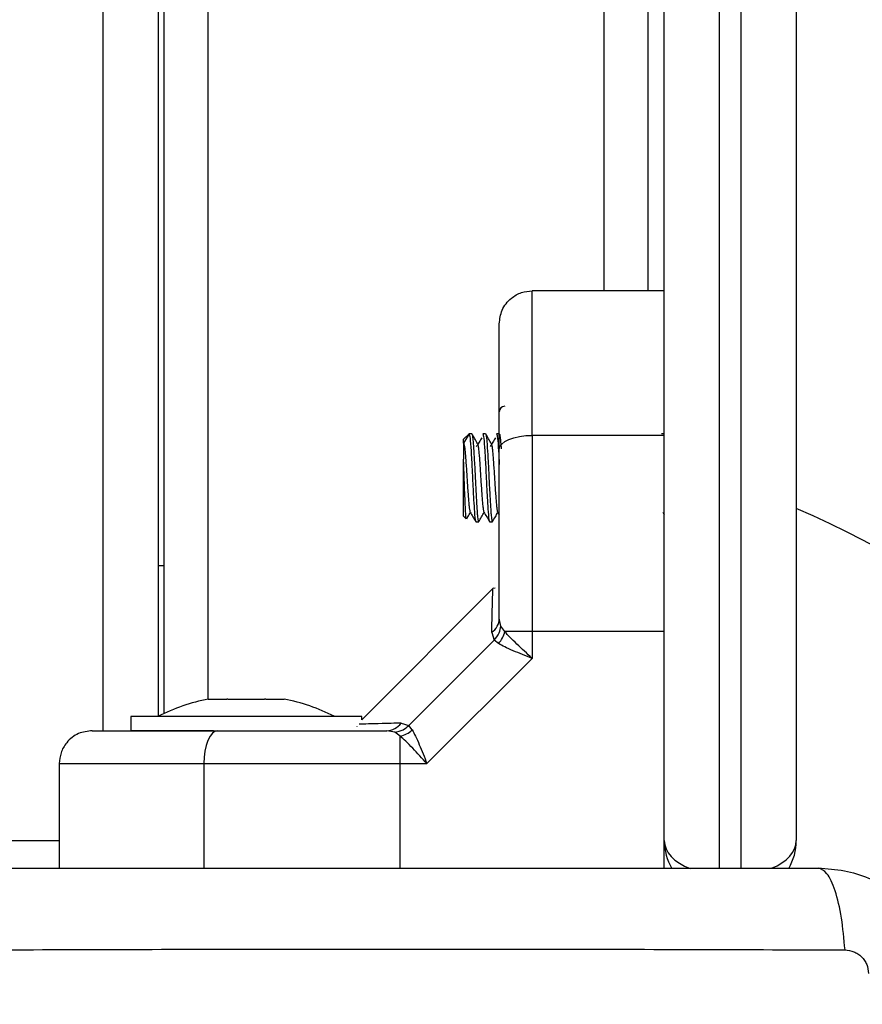
# Model space of a CAD drawing. Units: millimetres. Extents: x 4.4 to 23.1, y -4.3 to 14.5.
# Drawn here: x 12.1 to 12.2, y 0.6 to 0.7 of the extents above; entities that cross this region are included whole.
import ezdxf

# ---------------------------------------------------------------- set-up
doc = ezdxf.new("R2010")
doc.units = ezdxf.units.MM
doc.layers.add('DIASTASEIS', color=253, linetype='Continuous', lineweight=5)
doc.styles.get("Standard").update_dxf_attribs({"font": 'ARIALN.TTF'})
doc.dimstyles.new('STANDARD_ACAD', dxfattribs={"dimtxt": 0.18, "dimasz": 0.15, "dimexe": 0.18, "dimexo": 0.0625, "dimgap": 0.09, "dimtad": 0, "dimtih": 1, "dimtoh": 1, "dimzin": 0, "dimdsep": 46, "dimtxsty": 'Standard', "dimblk": 'OBLIQUE', "dimcen": 0.09, "dimadec": 0, "dimazin": 0, "dimtfac": 1, "dimtofl": 0, "dimtmove": 0, "dimatfit": 3, "dimfxl": 1, "dimtolj": 1, "dimtzin": 0, "dimarcsym": 0})

# ---------------------------------------------------------------- blocks, each defined once
blk = doc.blocks.new('_Oblique')
at = {"color": 0, "linetype": 'ByBlock', "lineweight": -2}
blk.add_line((-0.5, -0.5), (0.5, 0.5), dxfattribs=at)
blk = doc.blocks.new('*D14')
at = {"layer": 'Defpoints', "color": 0}
for p in [(11.97073022264469, 4.846694019929824), (13.08943428253717, -1.807201235681308), (15.78190114114061, -1.807201235681309)]:
    blk.add_point(p, dxfattribs=at)
at = {"layer": 'DIASTASEIS', "color": 0, "lineweight": -2}
for p, q in [((12.03323022264469, 4.846694019929824), (15.96190114114061, 4.846694019929824)), ((15.78190114114061, 4.846694019929824), (15.78190114114061, 1.701649529914163)), ((15.78190114114061, -1.807201235681309), (15.78190114114061, 1.337843254334353)), ((13.15193428253717, -1.807201235681308), (15.96190114114061, -1.807201235681309))]:
    blk.add_line(p, q, dxfattribs=at)
at = {"layer": 'DIASTASEIS', "color": 0, "linetype": 'ByBlock', "lineweight": -2, "xscale": 0.15, "yscale": 0.15, "zscale": 0.15}
for p, rotation in [((15.78190114114061, 4.846694019929824), 90), ((15.78190114114061, -1.807201235681309), 270)]:
    blk.add_blockref('_Oblique', p, dxfattribs=dict(at, rotation=rotation))
at = {"layer": 'DIASTASEIS', "color": 0, "insert": (15.78190114114061, 1.519746392124258), "char_height": 0.18, "attachment_point": 5}
blk.add_mtext('\\A1;6.65', dxfattribs=at)
blk = doc.blocks.new('*D18')
at = {"layer": 'Defpoints', "color": 0}
for p in [(11.97525270001609, 6.859946349753953), (16.63067577152436, 6.859946349753953), (13.07164171175066, -3.258266037440992)]:
    blk.add_point(p, dxfattribs=at)
at = {"layer": 'DIASTASEIS', "color": 0, "lineweight": -2}
for p, q in [((12.03775270001609, 6.859946349753953), (16.81067577152436, 6.859946349753953)), ((16.63067577152436, 6.859946349753953), (16.63067577152436, 1.982743293946385)), ((16.63067577152436, -3.258266037440992), (16.63067577152436, 1.618937018366577)), ((13.13414171175066, -3.258266037440992), (16.81067577152436, -3.258266037440992))]:
    blk.add_line(p, q, dxfattribs=at)
at = {"layer": 'DIASTASEIS', "color": 0, "linetype": 'ByBlock', "lineweight": -2, "xscale": 0.15, "yscale": 0.15, "zscale": 0.15}
for p, rotation in [((16.63067577152436, 6.859946349753953), 90), ((16.63067577152436, -3.258266037440992), 270)]:
    blk.add_blockref('_Oblique', p, dxfattribs=dict(at, rotation=rotation))
at = {"layer": 'DIASTASEIS', "color": 0, "insert": (16.63067577152436, 1.800840156156481), "char_height": 0.18, "attachment_point": 5}
blk.add_mtext('\\A1;10.15', dxfattribs=at)
blk = doc.blocks.new('S111B KATOPSI')
at = {"color": 8, "linetype": 'Continuous', "lineweight": 25}
for p, q in [((12.09225360536519, 0.6685091899161062), (12.09225360536519, 1.438509189912905)), ((12.10175360536531, 1.435646840192815), (12.10175360536531, 0.6713715396361959)), ((12.13775360536537, 0.9093885097971661), (12.13775360536537, 0.7085091899133413)), ((12.14825360536569, 0.757509189916048), (12.14825360536569, 0.6560091899153786)), ((12.15025360536246, 0.6560091899153786), (12.15025360536246, 0.757509189916048)), ((12.10139896910849, 0.665509189915495), (12.10139896910849, 0.6560091899153786)), ((12.08225360536316, 0.6585091899140689), (12.08825360536438, 0.6585091899140689))]:
    blk.add_line(p, q, dxfattribs=at)
at = {"color": 7, "linetype": 'Continuous', "lineweight": 25}
for p, q in [((12.09725360536257, 1.437199189913256), (12.09725360536257, 0.6698091899160072)), ((12.0977536053645, 1.43695720054154), (12.0977536053645, 0.6700611792874707)), ((12.14175360536618, 0.9093536023245843), (12.14175360536618, 0.7085091899133413)), ((12.14325360536467, 0.6585091899140689), (12.14325360536467, 0.757509189916048)), ((12.15525360536348, 0.757509189916048), (12.15525360536348, 0.6585091899140689)), ((12.14325360536467, 0.7085091899133413), (12.13125360536586, 0.7085091899133413)), ((12.1255036053656, 0.6955091899143309), (12.12500360536368, 0.6946431645118292)), ((12.1255036053656, 0.6955091899143309), (12.12500360536368, 0.695009189916048)), ((12.12500360536368, 0.6946431645118292), (12.12500360536368, 0.695009189916048)), ((12.12575351117565, 0.6955091899143309), (12.12549854457692, 0.6955091899143309)), ((12.12700376147703, 0.6955091899143309), (12.12675360536313, 0.6955091899143309)), ((12.12825360536525, 0.6955091899143309), (12.12800360536429, 0.6955091899143309)), ((12.14325360536467, 0.6953638261692259), (12.13125360536586, 0.6953638261692259)), ((12.14325360536467, 0.6955091899143309), (12.14300360536371, 0.6955091899143309)), ((12.12500360536368, 0.6880091899146219), (12.12500360536368, 0.6932051126822198)), ((12.12500360536368, 0.6880091899146219), (12.12523853921383, 0.6877742560644702)), ((12.12810730292339, 0.6883943766005114), (12.12825360536525, 0.6881422820841845)), ((12.14310730292281, 0.6883943766005114), (12.14325360536467, 0.6881423379671769)), ((12.12612863389521, 0.687509189912701), (12.12637858529641, 0.687509189912701)), ((12.12737863389638, 0.687509189912701), (12.12762841214434, 0.687509189912701)), ((12.0977536053645, 0.6835091899155241), (12.09725360536257, 0.6835091899155241)), ((12.12774326586376, 0.681498850411911), (12.11575360536452, 0.6695091899126719)), ((12.12788970211412, 0.6814612538945521), (12.12766781892723, 0.6814234034826523)), ((12.1284011396995, 0.6780047122009574), (12.12825360536525, 0.6787367385221597)), ((12.12875398624536, 0.6775236089960099), (12.1284011396995, 0.6780047122009574)), ((12.12756225749335, 0.6774280863936593), (12.12778010276751, 0.6767315693685969)), ((12.13125360536586, 0.6775236089960099), (12.128753986249, 0.6775236089960099)), ((12.13125360536586, 0.6775236089960099), (12.13125360536586, 0.6750826445785361)), ((12.14325360536467, 0.6775236088905086), (12.13125360536586, 0.6775236089960099)), ((12.12003122590912, 0.6689826925102107), (12.12778010276751, 0.6767315693685969)), ((12.12818873954829, 0.6764224429570032), (12.12778010276751, 0.6767315693685969)), ((12.12168015069918, 0.665509189911857), (12.1312536053695, 0.6750826445785361)), ((12.10180808254089, 0.6713822536584058), (12.103473026574, 0.6713822536584058)), ((12.1035886613311, 0.6713822536584058), (12.10691854939731, 0.6713822536584058)), ((12.10703418415441, 0.6713822536584058), (12.10869912818752, 0.6713822536584058)), ((12.09475360536388, 0.6698091899160072), (12.09475360536388, 0.6685091899161062)), ((12.11575360536452, 0.6698091899160072), (12.09475360536388, 0.6698091899160072)), ((12.09725360536257, 0.6698191899157546), (12.09725360536257, 0.6698091899160072)), ((12.09725360536257, 0.6698191899157546), (12.11325360536583, 0.6698191899157546)), ((12.11325360536583, 0.6698091899160072), (12.11325360536583, 0.6698191899157546)), ((12.11575360536452, 0.6695091899126719), (12.11575360536452, 0.6698091899160072)), ((12.11530367683671, 0.668894373797114), (12.11529956917665, 0.6688713020338337)), ((12.1193347088877, 0.6692005377843753), (12.12003122590912, 0.6689826925102107)), ((12.12034035232799, 0.6685740557257969), (12.12003122590912, 0.6689826925102107)), ((12.10228580835545, 0.6685091899161062), (12.09475360536388, 0.6685091899161062)), ((12.11875808307676, 0.6683616555818599), (12.11802605675556, 0.6685091899161062)), ((12.11923918628899, 0.6680088090287182), (12.11875808307676, 0.6683616555818599)), ((12.11923918628535, 0.665509189915495), (12.11923918629262, 0.6680088090250802)), ((12.08825360536438, 0.665509189915495), (12.08825360536438, 0.6560091899153786)), ((12.10139896910849, 0.665509189915495), (12.11923918628535, 0.665509189915495)), ((12.11923918628535, 0.665509189915495), (12.12168015069191, 0.665509189919133)), ((12.14325360536467, 0.6560091899153786), (12.14325360536467, 0.6585091899140689))]:
    blk.add_line(p, q, dxfattribs=at)
at = {"color": 7, "linetype": 'Continuous', "lineweight": 25, "flags": 128}
for points in [[(12.12825360536525, 0.6940895249207397), (12.12831124952144, 0.6943381287600214), (12.12848196676649, 0.6945771788958819), (12.12875919652587, 0.6947974887624451), (12.12913228502229, 0.6949905919753956), (12.12958689466476, 0.6951490676836993), (12.13010555506779, 0.6952668257616761), (12.1306683343967, 0.6953393408256243), (12.13125360536586, 0.6953638261692259)], [(12.10267327035698, 0.6685091899161062), (12.1024246665177, 0.6684515457562821), (12.10218561638184, 0.6682808285112269), (12.10196530651528, 0.6680035987518504), (12.10177220330596, 0.6676305102590714), (12.10161372759402, 0.6671759006129587), (12.10149596951604, 0.6666572402099273), (12.1014234544521, 0.6660944608810251), (12.10139896910849, 0.665509189915495)]]:
    blk.add_lwpolyline(points, dxfattribs=at)
at = {"color": 8, "linetype": 'Continuous', "lineweight": 25, "flags": 128}
blk.add_lwpolyline([(12.1192391863763, 0.6560091899153786), (12.11923918628535, 0.6602291899142738), (12.11923918628535, 0.665509189915495)], dxfattribs=at)
at = {"color": 7, "linetype": 'Continuous', "lineweight": 25}
for centre, radius, start, end in [((12.12875360536353, 0.6975091899147383), 0.0005, 90, 180), ((12.11975360536534, 0.6060091899161062), 0.0899999999999985, 293.2313299895246, 66.76867001047538), ((12.12660875520968, 0.678768754299993), 0.00164516170746524, 305.4209845004711, 358.8849213166685), ((12.12631756891941, 0.6780786039597597), 0.002498829483525217, 318.4881666571561, 347.1674778409361), ((12.1052536053642, 0.6539270846513983), 0.01779210526315767, 101.1757110337854, 116.7204368820075), ((12.1052536053642, 0.6539270846513983), 0.01779210526315944, 63.2795631179697, 78.84147654472072), ((12.11799404098137, 0.6701540400680397), 0.00164516170748209, 271.1150785567208, 324.5790154993713), ((12.11868419132524, 0.6704452263619469), 0.002498829494009099, 282.8325220221582, 311.5118331217496), ((12.14825360536569, 0.6585091899140689), 0.005000000000000818, 180, 210.3561396675616), ((12.15025360536246, 0.6585091899140689), 0.004999999999997151, 329.5162733331221, 0)]:
    blk.add_arc(centre, radius, start, end, dxfattribs=at)
at = {"color": 8, "linetype": 'Continuous', "lineweight": 25}
for centre, major_axis, ratio, start_param, end_param in [((12.14825360536569, 0.6585091899140689), (0.005, 0), 0.6, 3.141592653589793, 4.154754228403784), ((12.15025360536246, 0.6585091899140689), (0.004999999999996362, 0), 0.6000000000004365, 5.296444326496313, 6.283185307179586)]:
    blk.add_ellipse(centre, major_axis=major_axis, ratio=ratio, start_param=start_param, end_param=end_param, dxfattribs=at)
at = {"color": 7, "linetype": 'Continuous', "lineweight": 25}
for points, knots in [([(12.12825360536525, 0.7055091899127302), (12.1283064932716, 0.7059343067447781), (12.12841655604942, 0.7068189993441347), (12.12922805180578, 0.7078252661520974), (12.13023726363398, 0.7084109479509362), (12.13092373754925, 0.7084773041204908), (12.13125360536586, 0.7085091899133413)], [0, 0, 0, 0, 0.2702613318114006, 0.5624293896404576, 0.7897364218586598, 1, 1, 1, 1]), ([(12.13125360536586, 0.6953638261692259), (12.13125360536586, 0.6967255180715011), (12.13125360536586, 0.699495508899302), (12.13125360536586, 0.702718111689931), (12.13125360536586, 0.7051145749936705), (12.13125360536586, 0.7067755090791916), (12.13125360536586, 0.7081821835671445), (12.13125360536586, 0.7083967929864894), (12.13125360536586, 0.7085091899133413)], [0, 0, 0, 0, 0.2240198382014508, 0.4557072685409216, 0.5767420828458264, 0.7056140380294655, 0.8458218743617567, 1, 1, 1, 1]), ([(12.12825360536525, 0.6940895249207397), (12.12825360536525, 0.6947451821141595), (12.12825360536525, 0.6960200534666665), (12.12825360536525, 0.697893402568182), (12.12825360536525, 0.6996600490309657), (12.12825360536525, 0.7011886191065724), (12.12825360536525, 0.7024168601018328), (12.12825360536525, 0.7033818010567057), (12.12825360536525, 0.704372028507235), (12.12825360536525, 0.7052885549782086), (12.12825360536525, 0.7054384183064695), (12.12825360536525, 0.7055091899127302)], [0, 0, 0, 0, 0.1285897376264811, 0.2500321417666084, 0.3799439084711599, 0.5000461442914163, 0.589775377563768, 0.672852645895148, 0.7500069187135298, 0.8819430199819271, 1, 1, 1, 1]), ([(12.1255036053656, 0.6955091899143309), (12.12553445924576, 0.6954262359139403), (12.12559593031919, 0.6952609642829639), (12.12568431204208, 0.6940141580161008), (12.12577348056519, 0.6924275279378644), (12.12584741196341, 0.690826293535677), (12.12592305762454, 0.6894447939920365), (12.12599739050282, 0.6882553286922057), (12.12607015847542, 0.6875263283508257), (12.12611437034074, 0.6875914579794635), (12.12612863389521, 0.6876124699919028)], [0, 0, 0, 0, 0.146277131670322, 0.2914321086300412, 0.4386401237304606, 0.5525206437932665, 0.6687456889483808, 0.7828203750540647, 0.9299338821575756, 1, 1, 1, 1]), ([(12.12627690897288, 0.6946203152436947), (12.12619283277972, 0.694765094598436), (12.1260246188206, 0.695054759336811), (12.12585659992627, 0.6953447147642446), (12.12577255972727, 0.6954897455433393)], [0, 0, 0, 0, 0.4998169776483439, 1, 1, 1, 1]), ([(12.12577285452725, 0.6954663473078408), (12.12577933372021, 0.695458163547185), (12.12579839785693, 0.6954340839509978), (12.12583366411426, 0.6952134778401824), (12.12587389929767, 0.6948366235845906), (12.12591341372107, 0.694301724339196), (12.12595346049356, 0.6936510931662934), (12.12599690040523, 0.6928941857657929), (12.12603910014449, 0.692079646952946), (12.12607775006772, 0.6912526010345328), (12.12611934839814, 0.6904353396347442), (12.12616179799014, 0.6896531879173136), (12.12620358090434, 0.6889623577079629), (12.12623951697177, 0.6884165140908163), (12.12628120460366, 0.6879479221096272), (12.12632446054639, 0.6876245048441643), (12.12636133032291, 0.687511829535536), (12.12638248630837, 0.6875060462115226), (12.12639104072085, 0.6875182961265391), (12.12639397683532, 0.6875225006441479)], [0, 0, 0, 0, 0.03222673660196568, 0.09482277388147042, 0.1614506364683437, 0.2239992445077871, 0.29240201871282, 0.3590716146614978, 0.4252155656498692, 0.4931212878949635, 0.5566620002550843, 0.6233681268978598, 0.6935840147242622, 0.7543579037772574, 0.8086619895421863, 0.8918029957402925, 0.9574726947778371, 0.9854034291284895, 1, 1, 1, 1]), ([(12.12666866530643, 0.695151548570605), (12.12658502248386, 0.6950177206161907), (12.12641774772718, 0.6947500821223667), (12.12625044055611, 0.6944839834903842), (12.12616679241481, 0.6943509428309635)], [0, 0, 0, 0, 0.5000325347082664, 1, 1, 1, 1]), ([(12.12675360536313, 0.6955091899143309), (12.12678445924693, 0.6954262359139403), (12.12684593032035, 0.6952609642829639), (12.1269343120396, 0.6940141580161008), (12.12702348056272, 0.6924275279378644), (12.12709741196458, 0.690826293535677), (12.12717305762207, 0.6894447939920365), (12.12724739050399, 0.6882553286922057), (12.12732015847659, 0.6875263283508257), (12.12736437033826, 0.6875914579794635), (12.12737863389638, 0.6876124699919028)], [0, 0, 0, 0, 0.1462771316703218, 0.291432108630041, 0.4386401237304604, 0.5525206437932666, 0.6687456889483808, 0.7828203750540644, 0.9299338821575753, 1, 1, 1, 1]), ([(12.12700376147703, 0.6954522144113735), (12.12702133677093, 0.6954481002138646), (12.12705553229106, 0.6954400953944724), (12.12710567470939, 0.6950274208646743), (12.12716093135104, 0.6943756740873805), (12.12721519967753, 0.6934632859264394), (12.1272706271914, 0.6924401990107736), (12.12731180584823, 0.6916048519632323), (12.12735027885291, 0.6907994158026423), (12.12740619566038, 0.6897416957034448), (12.12746018843544, 0.6888244048058123), (12.1275145577013, 0.6881041014966041), (12.12757084878039, 0.6876301525879835), (12.12761540224464, 0.6874480916229668), (12.12764302892473, 0.6875318309101868), (12.12764710960554, 0.6875441998744218)], [0, 0, 0, 0, 0.08371438484208601, 0.1628795812204243, 0.2248639449282727, 0.3439873547809075, 0.4211457180348466, 0.4742507063633093, 0.5388064196289649, 0.6074621385223168, 0.72865524024279, 0.7884136093214003, 0.8698476632280036, 0.9807754611520278, 1, 1, 1, 1]), ([(12.12752268131889, 0.6946277373170897), (12.12743864813027, 0.6947725298776941), (12.12727052636482, 0.6950622104376389), (12.12710258076485, 0.6953520134228466), (12.12701858029622, 0.6954969626566463)], [0, 0, 0, 0, 0.4998352625414557, 1, 1, 1, 1]), ([(12.12791866530396, 0.695151548570605), (12.12783499412698, 0.6950174780466778), (12.12766768749797, 0.6947493942460579), (12.12750041220287, 0.6944837410591145), (12.12741679241598, 0.6943509428309635)], [0, 0, 0, 0, 0.5001067663841365, 1, 1, 1, 1]), ([(12.12800360536429, 0.6955091899143309), (12.12803442747398, 0.6954244220504489), (12.1280958352393, 0.6952555366150346), (12.12817665523043, 0.6941461115637804), (12.12823063378827, 0.6931460304548391), (12.12825360536525, 0.6927204274069236)], [0, 0, 0, 0, 0.3666365326668277, 0.7304604390022994, 1, 1, 1, 1]), ([(12.12826770984547, 0.695481217353402), (12.12827580051752, 0.6954702229157856), (12.1282973625487, 0.6954409222233817), (12.12833573630204, 0.6951966129344083), (12.12837939867976, 0.694792116148049), (12.12840763179273, 0.6943499426232602), (12.1284213193824, 0.6941355741399757)], [0, 0, 0, 0, 0.1620721540604182, 0.4319300718874621, 0.7245961563775806, 0.9999999999999999, 0.9999999999999999, 0.9999999999999999, 0.9999999999999999]), ([(12.13125360536586, 0.6953638261692259), (12.13125360536586, 0.693785180956068), (12.13125360536586, 0.6906184867037819), (12.13125360536586, 0.6859533599634897), (12.13125360536586, 0.6815716295531029), (12.13125360536586, 0.6788702751981628), (12.13125360536586, 0.6775236089960099)], [0, 0, 0, 0, 0.2792576020826624, 0.5601787131529765, 0.7807424041187123, 1, 1, 1, 1]), ([(12.12500360536368, 0.6946431645118292), (12.12500360536368, 0.6946458447454216), (12.12500360536368, 0.6946512412467865), (12.12500360536368, 0.6942002031900056), (12.12500360536368, 0.6936479565446216), (12.12500360536368, 0.6932795665778695), (12.12500360536368, 0.6932051126822198)], [0, 0, 0, 0, 0.3045987875467969, 0.6132923782042516, 0.9218439939029174, 0.9999999999999999, 0.9999999999999999, 0.9999999999999999, 0.9999999999999999]), ([(12.12500360536368, 0.6946431645118292), (12.12501741986424, 0.6946292618266607), (12.125045318938, 0.6946011846629272), (12.12508984010791, 0.694375867977099), (12.12513391467227, 0.6940271755519216), (12.12517438457443, 0.6935607119265779), (12.12521770512402, 0.6929994760502023), (12.12526229461518, 0.6923652442636676), (12.12530527658172, 0.6916945338524538), (12.12534592656019, 0.6910162657803749), (12.12539016602322, 0.6903583221063609), (12.1254346316703, 0.6897533249938288), (12.12547589796603, 0.6892337471980436), (12.12551810228187, 0.6888141140224189), (12.12556254983, 0.6885351331655993), (12.12559272303341, 0.6883978076256181), (12.12560703406351, 0.6883961529018716), (12.12560743077055, 0.6883961070305968)], [0, 0, 0, 0, 0.0706335318956343, 0.1426479671222516, 0.2143509456410065, 0.284478275444757, 0.3558024224786255, 0.4279023121706041, 0.4990736721081603, 0.569273316115808, 0.6410749179350461, 0.7130326441007662, 0.7834860244450501, 0.8543112062336672, 0.9263682598333844, 0.9979588892970788, 1, 1, 1, 1]), ([(12.12627680133964, 0.6946048390090009), (12.12628167131997, 0.6945998451809583), (12.12630060203745, 0.694580433042459), (12.12633581725758, 0.694397223545705), (12.12637998947984, 0.6940654800454222), (12.12642065917979, 0.6936073027499088), (12.1264636334702, 0.6930543529996367), (12.1265082242492, 0.6924252346469739), (12.12655154689427, 0.6917566318369364), (12.12659201595242, 0.6910779023490914), (12.12663608856682, 0.6904169118096188), (12.12668061187586, 0.6898053744260988), (12.12672232256163, 0.6892771033234322), (12.12676405726533, 0.6888476949169426), (12.12680848353856, 0.6885545887888593), (12.1268401342525, 0.688406992998237), (12.1268557358483, 0.6884021431141019), (12.12685741227987, 0.6884016219809137)], [0, 0, 0, 0, 0.02593569202256826, 0.1008179021602761, 0.1755389082114903, 0.2485928288088309, 0.3226559285931085, 0.397686542480551, 0.4719111293674661, 0.5448886180406135, 0.6195053849844919, 0.6944475333088965, 0.7679538541137781, 0.8414569510627294, 0.916398289973017, 0.9910167761152898, 1, 1, 1, 1]), ([(12.12752257936817, 0.6946119641978594), (12.12752753724934, 0.6946084636291499), (12.12754647844785, 0.6945950899788595), (12.12758172880357, 0.6944218589668463), (12.12762604199751, 0.6941016376948692), (12.12766697917986, 0.6936533630104105), (12.12770957006732, 0.6931084712522289), (12.12775414907745, 0.6924849447967727), (12.12779776883989, 0.6918186612855362), (12.12783814734511, 0.6911397075199357), (12.1278820119508, 0.6904759123570994), (12.12792656925311, 0.6898581086787754), (12.12796874635686, 0.6893213364309059), (12.12801003529174, 0.6888822159343118), (12.12805441676327, 0.6885755055480995), (12.12808751896163, 0.688416370801745), (12.12810443275456, 0.6884074629159596), (12.12810739512069, 0.6884059027469203)], [0, 0, 0, 0, 0.02632616721643127, 0.1005770667035377, 0.1748298529713636, 0.2474530562506118, 0.3207918868812755, 0.3952489415263054, 0.4690659698640372, 0.5414628394591138, 0.61540695411969, 0.6898353411582294, 0.7629937488198711, 0.8357625057656944, 0.9100866915696133, 0.9842521305995885, 1, 1, 1, 1]), ([(12.12825360536525, 0.6787367385221597), (12.12825360536525, 0.6800591343416027), (12.12825360536525, 0.6827052418083195), (12.12825360536525, 0.6866136224633674), (12.12825360536525, 0.690442303763005), (12.12825360536525, 0.6928736925582353), (12.12825360536525, 0.6940895249207397)], [0, 0, 0, 0, 0.2498763432027536, 0.5000013218549272, 0.7499722890157072, 1, 1, 1, 1]), ([(12.12526578587794, 0.6878015027322117), (12.12525935680177, 0.6877962237412003), (12.1252392152558, 0.6877796852930924), (12.12520199215513, 0.6882142684443107), (12.1251606168801, 0.6890199079024324), (12.12511685782673, 0.6901158341387355), (12.12507318470242, 0.6913375359835054), (12.12503683145705, 0.6924092358711942), (12.12501270233705, 0.6929872095569163), (12.12500360536368, 0.6932051126822198)], [0, 0, 0, 0, 0.07898484055388472, 0.2474502025135471, 0.413462999438795, 0.5788789464881232, 0.7404643576624776, 0.9021518983745714, 1, 1, 1, 1]), ([(12.12529552298228, 0.6877837790888162), (12.12532846835101, 0.6878406094327811), (12.12543938515527, 0.6880319395276029), (12.12555045116395, 0.6882232896895157), (12.12562852748605, 0.6883578035448163)], [0, 0, 0, 0, 0.2970277384597722, 0.9999999999999999, 0.9999999999999999, 0.9999999999999999, 0.9999999999999999]), ([(12.1256073029247, 0.6883943766005114), (12.12569143086447, 0.688249455633807), (12.12585975720439, 0.6879594923265113), (12.12602785986682, 0.6876693872108017), (12.12611194638092, 0.6875242739332617)], [0, 0, 0, 0, 0.4997906973005377, 1, 1, 1, 1]), ([(12.12639396662352, 0.687522046762636), (12.12647811145806, 0.6876672441793499), (12.12663953448581, 0.6879457901740107), (12.12680120894519, 0.688224323559437), (12.12687860750456, 0.688357666098339)], [0, 0, 0, 0, 0.5212690908421048, 1, 1, 1, 1]), ([(12.12685730292586, 0.6883943766005114), (12.1269414095107, 0.6882494949676339), (12.12710973745133, 0.6879595340104725), (12.12727783853487, 0.6876694265555425), (12.12736194637845, 0.6875242739332617)], [0, 0, 0, 0, 0.4996591036029351, 1, 1, 1, 1]), ([(12.12764676839951, 0.6875270705821759), (12.12773086241149, 0.6876722117448235), (12.12789135200664, 0.6879492070582938), (12.12805205876001, 0.6882259962984545), (12.12812855771634, 0.6883577523548166)], [0, 0, 0, 0, 0.5239841774087617, 1, 1, 1, 1]), ([(12.12778010276751, 0.6767315693685969), (12.1279576849768, 0.6769459587302418), (12.1282747960643, 0.6773287968788946), (12.12836253469803, 0.6777981825215402), (12.1284011396995, 0.6780047122009574)], [0, 0, 0, 0, 0.559999999999492, 1, 1, 1, 1]), ([(12.13125360536586, 0.675082644585812), (12.13077430718776, 0.6755220468693306), (12.13004813648084, 0.6761877724710512), (12.12921910572849, 0.6769966901737217), (12.12890244622694, 0.6773554234858903), (12.128753986249, 0.6775236089960099)], [0, 0, 0, 0, 0.5076930525764345, 0.7691909513368437, 1, 1, 1, 1]), ([(12.13125360535859, 0.675082644585812), (12.13095498259944, 0.6751997550635433), (12.13036063244298, 0.6754328405548886), (12.12950180185661, 0.6757826859574134), (12.12874205149209, 0.6761168962292441), (12.12836485835877, 0.6763251876435543), (12.12818873955556, 0.6764224429533652)], [0, 0, 0, 0, 0.2542754194451622, 0.5060854588316956, 0.7693817040658347, 0.9999999999999999, 0.9999999999999999, 0.9999999999999999, 0.9999999999999999]), ([(12.10180784286357, 0.6713822131495117), (12.10180643667926, 0.6713819754985462), (12.1018049506013, 0.6713817243434033), (12.10180792275722, 0.6713822266536891), (12.10180808254089, 0.6713822536584058)], [0, 0, 0, 0, 0.9462392244203313, 1, 1, 1, 1]), ([(12.1035886613311, 0.6713822536584058), (12.10354955607117, 0.6713817517410217), (12.10350931073416, 0.6713812351953248), (12.10347402612687, 0.6713822256023132), (12.103473026574, 0.6713822536584058)], [0, 0, 0, 0, 0.9716717574795418, 1, 1, 1, 1]), ([(12.10703418415441, 0.6713822536584058), (12.10699800117735, 0.6713817517191938), (12.10696081016003, 0.6713812357992293), (12.10691966462336, 0.6713822267955702), (12.10691854939731, 0.6713822536584058)], [0, 0, 0, 0, 0.9728955680443561, 1, 1, 1, 1]), ([(12.11875808307676, 0.6683616555818599), (12.11902182653584, 0.6684173057545859), (12.11949279699483, 0.6685166810674428), (12.1198667059646, 0.6688403001243142), (12.12003122590912, 0.6689826925102107)], [0, 0, 0, 0, 0.5599999999927622, 1, 1, 1, 1]), ([(12.09125360536499, 0.6685091899161062), (12.09082848853294, 0.6684563020061187), (12.08994379593359, 0.6683462392282973), (12.08893752912562, 0.6675347434719452), (12.08835184733042, 0.6665255316437406), (12.08828549115723, 0.6658390577284745), (12.08825360536438, 0.665509189915495)], [0, 0, 0, 0, 0.2702613318139113, 0.5624293896437405, 0.7897364218607245, 1, 1, 1, 1]), ([(12.09125360536499, 0.6685091899161062), (12.09132110782165, 0.6685091899161062), (12.09142505863864, 0.6685091899161062), (12.09200101478499, 0.6685091899161062), (12.09273777643401, 0.6685091899161062), (12.09388527015043, 0.6685091899161062), (12.09559208577711, 0.6685091899161062), (12.09766646511643, 0.6685091899161062), (12.1000899341955, 0.6685091899161062), (12.10180887351388, 0.6685091899161062), (12.10267327035698, 0.6685091899161062)], [0, 0, 0, 0, 0.1180332667514719, 0.1817660439461372, 0.2502529904419329, 0.3755907345298077, 0.5000673857043106, 0.6622670735016972, 0.8301654560147035, 1, 1, 1, 1]), ([(12.10267327035698, 0.6685091899161062), (12.10388832013204, 0.6685091899161062), (12.10631962869528, 0.6685091899161062), (12.11014761830965, 0.6685091899161062), (12.11405679113094, 0.6685091899161062), (12.11670286811503, 0.6685091899161062), (12.11802605675556, 0.6685091899161062)], [0, 0, 0, 0, 0.2498763428688931, 0.5000013211816543, 0.749972288681081, 1, 1, 1, 1]), ([(12.12168015069191, 0.665509189915495), (12.12124109370715, 0.6659881108170094), (12.12057552441119, 0.666714110080532), (12.1197665332359, 0.6675432927439697), (12.1194075023407, 0.6678602277823966), (12.11923918628535, 0.6680088090250802)], [0, 0, 0, 0, 0.507299682834071, 0.7690188366292913, 0.9999999999999999, 0.9999999999999999, 0.9999999999999999, 0.9999999999999999]), ([(12.12034035232799, 0.6685740557185209), (12.12043767526419, 0.668397799810803), (12.12064613098054, 0.6680202777932873), (12.12098021883802, 0.6672607095532594), (12.12132997986854, 0.6664020981587537), (12.12156288657506, 0.6658082042594042), (12.12168015069191, 0.665509189919133)], [0, 0, 0, 0, 0.2307805119930188, 0.4943081078104652, 0.7453937039370456, 0.9999999999999999, 0.9999999999999999, 0.9999999999999999, 0.9999999999999999]), ([(12.08825360536438, 0.665509189915495), (12.08836600229123, 0.665509189915495), (12.08858061171058, 0.665509189915495), (12.08998728619853, 0.665509189915495), (12.09164822028769, 0.665509189915495), (12.09404468358779, 0.665509189915495), (12.09726728637842, 0.665509189915495), (12.10003727720986, 0.665509189915495), (12.10139896910849, 0.665509189915495)], [0, 0, 0, 0, 0.1541781256383818, 0.2943859619707244, 0.4232579171544034, 0.5442927314588173, 0.7759801617985309, 1, 1, 1, 1]), ([(12.08175360536487, 0.6560091899153786), (12.0858912751385, 0.6560091899153786), (12.09415110179842, 0.6560091899153786), (12.10679233295676, 0.6560091899153786), (12.11949171502355, 0.6560091899153786), (12.13219957189657, 0.6560091899153786), (12.14484101710267, 0.6560091899153786), (12.15311250073436, 0.6560091899153786), (12.15725360536388, 0.6560091899153786)], [0, 0, 0, 0, 0.1670015224180977, 0.3333769255139761, 0.4999996118755972, 0.6661553866626152, 0.8328612453757317, 1, 1, 1, 1]), ([(12.1596838620383, 0.6485682314558954), (12.15959140496424, 0.6495714680166866), (12.15940128434094, 0.6516344358095676), (12.15881309633486, 0.6540683963866041), (12.15807106794026, 0.6557073067450556), (12.15752107191592, 0.655910416400614), (12.15725360536388, 0.6560091899153786)], [0, 0, 0, 0, 0.2431543455832392, 0.5000012993872962, 0.7568474615553352, 1, 1, 1, 1]), ([(12.15725360536388, 0.6560091899153786), (12.15804812435389, 0.6559636039927437), (12.15960501192902, 0.6558742767955419), (12.16186844984194, 0.6551633372072256), (12.16395137490989, 0.6540624243642679), (12.16579326880245, 0.6525491263417944), (12.16730672783459, 0.6507071266531721), (12.16840760779022, 0.648624384826574), (12.16911865369483, 0.6463607841104686), (12.16920799946391, 0.6448038934394145), (12.16925360536269, 0.6440091899129339)], [0, 0, 0, 0, 0.1265041400625867, 0.2478892589195759, 0.374765697305121, 0.5000002457455115, 0.6252032319459506, 0.7521105685522326, 0.8734666415205575, 1, 1, 1, 1]), ([(12.07932334984734, 0.6485682488417961), (12.08370905631026, 0.648584424059548), (12.09249241239312, 0.6486168185436991), (12.10594684710239, 0.6486452229581783), (12.11950360536438, 0.6486557982060486), (12.13306036362636, 0.6486452229581783), (12.14651479833564, 0.6486168185436991), (12.15529815441486, 0.648584424059548), (12.15968386088142, 0.6485682488417961)], [0, 0, 0, 0, 0.1662893324198278, 0.3330315038127035, 0.4999999999999979, 0.666968496187292, 0.833710667580169, 1, 1, 1, 1]), ([(12.15968392800213, 0.6485683009121868), (12.15995856335875, 0.6485376412855413), (12.16037143822113, 0.6484915489307905), (12.16086687218493, 0.648219331996982), (12.16119600352912, 0.6479515869940524), (12.1614637486521, 0.6476224562210273), (12.16173595800436, 0.6471270200162262), (12.16178205414989, 0.6467141471365476), (12.16181271636314, 0.6464395125439051)], [0, 0, 0, 0, 0.2491333185131224, 0.3745362014370129, 0.5000004266919978, 0.6254647091071777, 0.7508667842426823, 1, 1, 1, 1])]:
    blk.add_open_spline(points, degree=3, knots=knots, dxfattribs=at)
at = {"color": 8, "linetype": 'Continuous', "lineweight": 25}
for points, knots in [([(12.12756225749335, 0.6774280863936593), (12.1275794108872, 0.678035302291276), (12.12761361001984, 0.6792459231472758), (12.12764466980597, 0.6804724874926915), (12.12766431401841, 0.6812749204981383), (12.12766665153985, 0.6813739479692895), (12.12766781889085, 0.6814234020165468)], [0, 0, 0, 0, 0.2500745346616516, 0.4985795790087981, 0.7495920116661446, 1, 1, 1, 1]), ([(12.1193347088877, 0.6692005377843753), (12.11872549364424, 0.6691833334042467), (12.11750947581394, 0.6691489927796948), (12.11630142075527, 0.6691183981309887), (12.11561834814646, 0.669101668077813), (12.11553000323628, 0.6690995581810721), (12.11550789854235, 0.6690990302666915)], [0, 0, 0, 0, 0.2997216687171099, 0.5982563582183664, 0.899480128603526, 1, 1, 1, 1])]:
    blk.add_open_spline(points, degree=3, knots=knots, dxfattribs=at)
blk = doc.blocks.new('KATOPSI S111B')
at = {"color": 2}
blk.add_blockref('S111B KATOPSI', (0, 0), dxfattribs=at)

msp = doc.modelspace()

# ---------------------------------------------------------------- block references
at = {"color": 2}
msp.add_blockref('KATOPSI S111B', (0, 0), dxfattribs=at)

# ---------------------------------------------------------------- dimensions: what is measured, and where the dimension line sits
at = {"layer": 'DIASTASEIS'}
dim = msp.add_linear_dim(base=(16.63067577152436, 6.859946349753953), p1=(13.07164171175066, -3.258266037440992), p2=(11.97525270001609, 6.859946349753953), angle=90, text='10.15', dimstyle='STANDARD_ACAD', dxfattribs=at)
dim.commit()
dim.dimension.update_dxf_attribs({"geometry": '*D18', "text_midpoint": (16.63067577152436, 1.800840156156481)})
dim = msp.add_linear_dim(base=(15.78190114114061, -1.807201235681309), p1=(11.97073022264469, 4.846694019929824), p2=(13.08943428253717, -1.807201235681308), angle=90, dimstyle='STANDARD_ACAD', dxfattribs=at)
dim.commit()
dim.dimension.update_dxf_attribs({"geometry": '*D14', "text_midpoint": (15.78190114114061, 1.519746392124258)})

doc.saveas('drawing.dxf')
